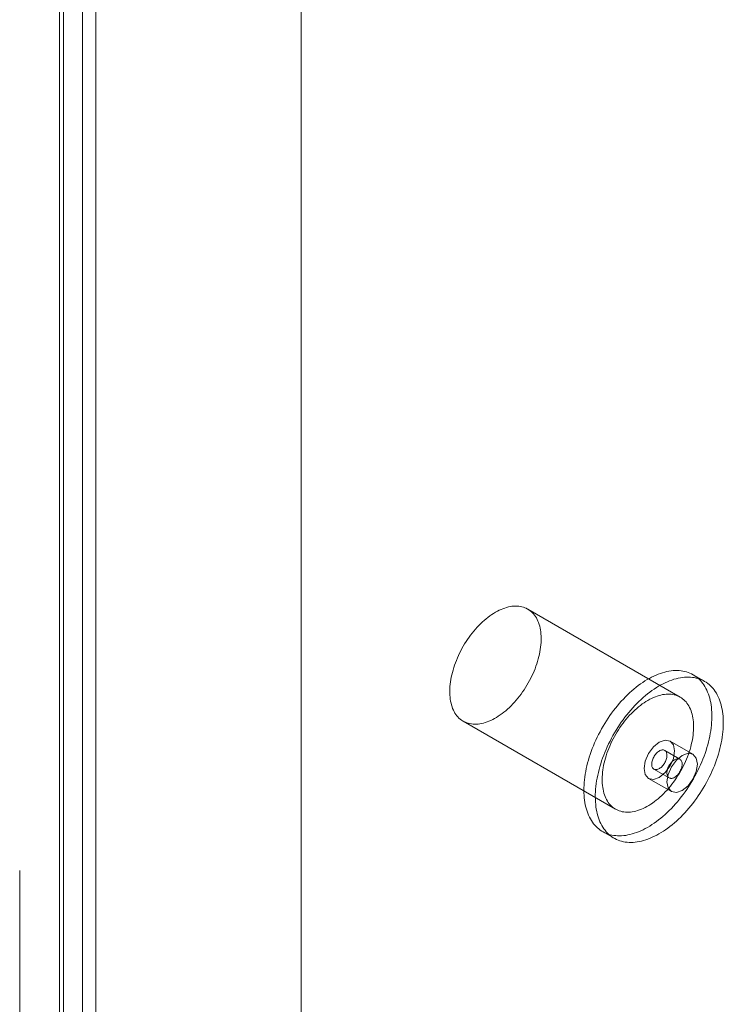
# Model space of a CAD drawing. Units: millimetres. Extents: x 61 to 4261, y 68 to 3038.
# Drawn here: x 3747 to 3777, y 1989 to 2032 of the extents above; entities that cross this region are included whole.
import ezdxf

# ---------------------------------------------------------------- set-up
doc = ezdxf.new("R2010")
doc.units = ezdxf.units.MM
doc.header["$LTSCALE"] = 2

msp = doc.modelspace()

# ---------------------------------------------------------------- linework, layer by layer
at = {"color": 7, "linetype": 'Continuous', "lineweight": 18}
for p, q in [((3758.791, 1609.163), (3758.791, 2372.374)), ((3758.791, 1606.867), (3758.791, 2372.374)), ((3749.281, 2363.271), (3749.281, 1611.652)), ((3748.286, 2362.697), (3748.286, 1611.078)), ((3748.451, 1611.05), (3748.451, 2362.265)), ((3749.857, 1611.05), (3749.857, 2362.265)), ((3748.286, 1611.023), (3748.286, 2361.833)), ((3749.281, 1610.449), (3749.281, 2361.259)), ((3775.278, 2002.485), (3768.649, 2006.312)), ((3776.338, 2003.172), (3775.841, 2003.459)), ((3765.837, 2001.44), (3772.466, 1997.613)), ((3775.832, 2000), (3774.838, 2000.574)), ((3775.266, 1999.785), (3774.604, 2000.168)), ((3774.135, 1999.356), (3774.798, 1998.973)), ((3773.9, 1998.95), (3774.895, 1998.376)), ((3771.903, 1996.639), (3772.401, 1996.352)), ((3746.548, 1978.371), (3746.548, 1994.944))]:
    msp.add_line(p, q, dxfattribs=at)
at = {"color": 7, "linetype": 'Continuous', "lineweight": 18, "flags": 128}
for points in [[(3765.259, 2002.565), (3765.255, 2002.657), (3765.254, 2002.751), (3765.257, 2002.847), (3765.263, 2002.944), (3765.272, 2003.043), (3765.284, 2003.143), (3765.3, 2003.245), (3765.319, 2003.348), (3765.341, 2003.451), (3765.367, 2003.556), (3765.396, 2003.661), (3765.428, 2003.766), (3765.462, 2003.871), (3765.5, 2003.977), (3765.541, 2004.082), (3765.585, 2004.187), (3765.631, 2004.291), (3765.68, 2004.395), (3765.732, 2004.498), (3765.787, 2004.599), (3765.844, 2004.7), (3765.903, 2004.799), (3765.964, 2004.897), (3766.028, 2004.992), (3766.093, 2005.086), (3766.161, 2005.178), (3766.23, 2005.268), (3766.302, 2005.355), (3766.374, 2005.44), (3766.449, 2005.523), (3766.524, 2005.602), (3766.601, 2005.679), (3766.679, 2005.752), (3766.757, 2005.823), (3766.837, 2005.89), (3766.917, 2005.953), (3766.998, 2006.014), (3767.079, 2006.07), (3767.161, 2006.123), (3767.242, 2006.172), (3767.324, 2006.217), (3767.406, 2006.259), (3767.487, 2006.296), (3767.568, 2006.329), (3767.648, 2006.358), (3767.728, 2006.383), (3767.806, 2006.404), (3767.884, 2006.42), (3767.961, 2006.432), (3768.036, 2006.44), (3768.111, 2006.443), (3768.183, 2006.442), (3768.254, 2006.437), (3768.324, 2006.428), (3768.392, 2006.414), (3768.457, 2006.396), (3768.521, 2006.373), (3768.582, 2006.347), (3768.642, 2006.316), (3768.698, 2006.281), (3768.753, 2006.242), (3768.805, 2006.199), (3768.854, 2006.152), (3768.9, 2006.102), (3768.944, 2006.047), (3768.985, 2005.989), (3769.023, 2005.928), (3769.058, 2005.862), (3769.09, 2005.794), (3769.118, 2005.722), (3769.144, 2005.648), (3769.166, 2005.57), (3769.185, 2005.489), (3769.201, 2005.406), (3769.214, 2005.32), (3769.223, 2005.231), (3769.229, 2005.141), (3769.231, 2005.048), (3769.231, 2004.953), (3769.226, 2004.857), (3769.219, 2004.758), (3769.208, 2004.659), (3769.194, 2004.558), (3769.177, 2004.455), (3769.156, 2004.352), (3769.132, 2004.248), (3769.105, 2004.144), (3769.074, 2004.039), (3769.041, 2003.933), (3769.005, 2003.828), (3768.965, 2003.722), (3768.923, 2003.617), (3768.878, 2003.513), (3768.83, 2003.409), (3768.78, 2003.305), (3768.727, 2003.203), (3768.671, 2003.102), (3768.613, 2003.002), (3768.553, 2002.904), (3768.49, 2002.807), (3768.425, 2002.712), (3768.359, 2002.619), (3768.29, 2002.528), (3768.22, 2002.44), (3768.148, 2002.353), (3768.074, 2002.27), (3768, 2002.189), (3767.923, 2002.111), (3767.846, 2002.036), (3767.768, 2001.964), (3767.689, 2001.895), (3767.609, 2001.83), (3767.528, 2001.768), (3767.447, 2001.709), (3767.366, 2001.655), (3767.284, 2001.604), (3767.202, 2001.556), (3767.121, 2001.513), (3767.039, 2001.474), (3766.958, 2001.439), (3766.878, 2001.408), (3766.798, 2001.381), (3766.719, 2001.358), (3766.64, 2001.339), (3766.563, 2001.325), (3766.487, 2001.315), (3766.412, 2001.31), (3766.339, 2001.308), (3766.267, 2001.311), (3766.196, 2001.319), (3766.128, 2001.331), (3766.061, 2001.347), (3765.996, 2001.367), (3765.934, 2001.391), (3765.873, 2001.42), (3765.815, 2001.453), (3765.76, 2001.49), (3765.707, 2001.531), (3765.656, 2001.575), (3765.608, 2001.624), (3765.563, 2001.677), (3765.521, 2001.733), (3765.481, 2001.793), (3765.445, 2001.856), (3765.412, 2001.923), (3765.381, 2001.993), (3765.354, 2002.066), (3765.33, 2002.143), (3765.309, 2002.222), (3765.292, 2002.304), (3765.278, 2002.389), (3765.267, 2002.476), (3765.259, 2002.565)], [(3771.095, 1998.214), (3771.09, 1998.323), (3771.088, 1998.433), (3771.089, 1998.545), (3771.094, 1998.66), (3771.102, 1998.776), (3771.114, 1998.893), (3771.128, 1999.012), (3771.146, 1999.132), (3771.168, 1999.253), (3771.192, 1999.375), (3771.22, 1999.498), (3771.251, 1999.622), (3771.286, 1999.746), (3771.323, 1999.87), (3771.363, 1999.995), (3771.407, 2000.12), (3771.453, 2000.245), (3771.502, 2000.369), (3771.555, 2000.493), (3771.609, 2000.617), (3771.667, 2000.739), (3771.728, 2000.861), (3771.79, 2000.983), (3771.856, 2001.102), (3771.924, 2001.221), (3771.994, 2001.338), (3772.066, 2001.454), (3772.141, 2001.568), (3772.218, 2001.68), (3772.296, 2001.79), (3772.377, 2001.898), (3772.46, 2002.004), (3772.544, 2002.108), (3772.629, 2002.209), (3772.717, 2002.307), (3772.805, 2002.403), (3772.895, 2002.496), (3772.986, 2002.586), (3773.078, 2002.673), (3773.171, 2002.756), (3773.265, 2002.837), (3773.36, 2002.914), (3773.455, 2002.987), (3773.551, 2003.057), (3773.647, 2003.124), (3773.744, 2003.187), (3773.84, 2003.246), (3773.937, 2003.301), (3774.034, 2003.352), (3774.13, 2003.399), (3774.226, 2003.442), (3774.322, 2003.481), (3774.417, 2003.516), (3774.511, 2003.547), (3774.605, 2003.574), (3774.698, 2003.596), (3774.789, 2003.614), (3774.88, 2003.628), (3774.97, 2003.637), (3775.058, 2003.642), (3775.144, 2003.643), (3775.23, 2003.64), (3775.313, 2003.632), (3775.395, 2003.62), (3775.475, 2003.603), (3775.553, 2003.582), (3775.629, 2003.557), (3775.703, 2003.528), (3775.775, 2003.495), (3775.844, 2003.457), (3775.911, 2003.415), (3775.976, 2003.37), (3776.038, 2003.32), (3776.097, 2003.266), (3776.154, 2003.208), (3776.208, 2003.147), (3776.259, 2003.082), (3776.307, 2003.013), (3776.353, 2002.941), (3776.395, 2002.865), (3776.434, 2002.786), (3776.471, 2002.703), (3776.504, 2002.618), (3776.534, 2002.529), (3776.56, 2002.437), (3776.584, 2002.342), (3776.604, 2002.245), (3776.621, 2002.145), (3776.635, 2002.042), (3776.645, 2001.937), (3776.652, 2001.83), (3776.656, 2001.72), (3776.656, 2001.609), (3776.653, 2001.496), (3776.646, 2001.38), (3776.637, 2001.264), (3776.623, 2001.146), (3776.607, 2001.026), (3776.587, 2000.905), (3776.564, 2000.784), (3776.538, 2000.661), (3776.509, 2000.538), (3776.476, 2000.414), (3776.44, 2000.29), (3776.401, 2000.165), (3776.359, 2000.04), (3776.314, 1999.916), (3776.267, 1999.791), (3776.216, 1999.667), (3776.162, 1999.543), (3776.106, 1999.42), (3776.047, 1999.297), (3775.985, 1999.176), (3775.921, 1999.055), (3775.854, 1998.936), (3775.785, 1998.818), (3775.714, 1998.702), (3775.641, 1998.587), (3775.565, 1998.474), (3775.487, 1998.362), (3775.407, 1998.253), (3775.326, 1998.146), (3775.243, 1998.042), (3775.158, 1997.939), (3775.071, 1997.84), (3774.983, 1997.742), (3774.894, 1997.648), (3774.803, 1997.557), (3774.712, 1997.468), (3774.619, 1997.383), (3774.526, 1997.301), (3774.431, 1997.222), (3774.336, 1997.147), (3774.241, 1997.075), (3774.145, 1997.007), (3774.048, 1996.942), (3773.952, 1996.881), (3773.855, 1996.824), (3773.759, 1996.771), (3773.662, 1996.722), (3773.566, 1996.677), (3773.47, 1996.635), (3773.375, 1996.598), (3773.28, 1996.566), (3773.186, 1996.537), (3773.093, 1996.512), (3773, 1996.492), (3772.909, 1996.476), (3772.819, 1996.465), (3772.73, 1996.457), (3772.643, 1996.455), (3772.557, 1996.456), (3772.472, 1996.462), (3772.39, 1996.472), (3772.309, 1996.486), (3772.23, 1996.505), (3772.153, 1996.528), (3772.078, 1996.555), (3772.005, 1996.586), (3771.934, 1996.622), (3771.866, 1996.661), (3771.8, 1996.705), (3771.737, 1996.753), (3771.676, 1996.804), (3771.618, 1996.86), (3771.563, 1996.92), (3771.51, 1996.983), (3771.46, 1997.05), (3771.414, 1997.12), (3771.37, 1997.195), (3771.329, 1997.272), (3771.291, 1997.353), (3771.256, 1997.437), (3771.225, 1997.524), (3771.196, 1997.615), (3771.171, 1997.708), (3771.149, 1997.804), (3771.131, 1997.903), (3771.116, 1998.004), (3771.104, 1998.108), (3771.095, 1998.214)], [(3771.592, 1997.927), (3771.587, 1998.036), (3771.585, 1998.146), (3771.586, 1998.258), (3771.591, 1998.373), (3771.599, 1998.489), (3771.611, 1998.606), (3771.625, 1998.725), (3771.644, 1998.845), (3771.665, 1998.966), (3771.69, 1999.088), (3771.717, 1999.211), (3771.748, 1999.335), (3771.783, 1999.459), (3771.82, 1999.583), (3771.86, 1999.708), (3771.904, 1999.833), (3771.95, 1999.958), (3772, 2000.082), (3772.052, 2000.206), (3772.107, 2000.33), (3772.164, 2000.452), (3772.225, 2000.574), (3772.288, 2000.696), (3772.353, 2000.815), (3772.421, 2000.934), (3772.491, 2001.051), (3772.564, 2001.167), (3772.638, 2001.281), (3772.715, 2001.393), (3772.794, 2001.503), (3772.874, 2001.611), (3772.957, 2001.717), (3773.041, 2001.821), (3773.127, 2001.922), (3773.214, 2002.02), (3773.302, 2002.116), (3773.392, 2002.209), (3773.483, 2002.299), (3773.576, 2002.386), (3773.669, 2002.469), (3773.763, 2002.55), (3773.857, 2002.627), (3773.953, 2002.7), (3774.048, 2002.77), (3774.145, 2002.837), (3774.241, 2002.9), (3774.338, 2002.959), (3774.434, 2003.014), (3774.531, 2003.065), (3774.627, 2003.112), (3774.723, 2003.155), (3774.819, 2003.194), (3774.914, 2003.229), (3775.008, 2003.26), (3775.102, 2003.287), (3775.195, 2003.309), (3775.287, 2003.327), (3775.377, 2003.341), (3775.467, 2003.35), (3775.555, 2003.355), (3775.642, 2003.356), (3775.727, 2003.353), (3775.81, 2003.345), (3775.892, 2003.333), (3775.972, 2003.316), (3776.05, 2003.295), (3776.126, 2003.27), (3776.2, 2003.241), (3776.272, 2003.208), (3776.341, 2003.17), (3776.408, 2003.128), (3776.473, 2003.083), (3776.535, 2003.033), (3776.594, 2002.979), (3776.651, 2002.921), (3776.705, 2002.86), (3776.756, 2002.795), (3776.804, 2002.726), (3776.85, 2002.654), (3776.892, 2002.578), (3776.932, 2002.499), (3776.968, 2002.416), (3777.001, 2002.33), (3777.031, 2002.242), (3777.058, 2002.15), (3777.081, 2002.055), (3777.101, 2001.958), (3777.118, 2001.858), (3777.132, 2001.755), (3777.142, 2001.65), (3777.149, 2001.543), (3777.153, 2001.433), (3777.153, 2001.322), (3777.15, 2001.208), (3777.144, 2001.093), (3777.134, 2000.977), (3777.121, 2000.859), (3777.104, 2000.739), (3777.084, 2000.618), (3777.061, 2000.497), (3777.035, 2000.374), (3777.006, 2000.251), (3776.973, 2000.127), (3776.937, 2000.003), (3776.898, 1999.878), (3776.857, 1999.753), (3776.812, 1999.629), (3776.764, 1999.504), (3776.713, 1999.38), (3776.659, 1999.256), (3776.603, 1999.133), (3776.544, 1999.01), (3776.483, 1998.889), (3776.418, 1998.768), (3776.352, 1998.649), (3776.283, 1998.531), (3776.211, 1998.415), (3776.138, 1998.3), (3776.062, 1998.187), (3775.984, 1998.075), (3775.905, 1997.966), (3775.823, 1997.859), (3775.74, 1997.755), (3775.655, 1997.652), (3775.568, 1997.553), (3775.48, 1997.455), (3775.391, 1997.361), (3775.301, 1997.27), (3775.209, 1997.181), (3775.116, 1997.096), (3775.023, 1997.014), (3774.929, 1996.935), (3774.834, 1996.86), (3774.738, 1996.788), (3774.642, 1996.72), (3774.546, 1996.655), (3774.449, 1996.594), (3774.352, 1996.537), (3774.256, 1996.484), (3774.159, 1996.435), (3774.063, 1996.39), (3773.967, 1996.348), (3773.872, 1996.311), (3773.777, 1996.279), (3773.683, 1996.25), (3773.59, 1996.225), (3773.497, 1996.205), (3773.406, 1996.189), (3773.316, 1996.178), (3773.227, 1996.17), (3773.14, 1996.167), (3773.054, 1996.169), (3772.97, 1996.175), (3772.887, 1996.185), (3772.806, 1996.199), (3772.727, 1996.218), (3772.65, 1996.24), (3772.575, 1996.268), (3772.502, 1996.299), (3772.432, 1996.335), (3772.363, 1996.374), (3772.298, 1996.418), (3772.234, 1996.466), (3772.173, 1996.517), (3772.115, 1996.573), (3772.06, 1996.633), (3772.007, 1996.696), (3771.958, 1996.763), (3771.911, 1996.833), (3771.867, 1996.908), (3771.826, 1996.985), (3771.788, 1997.066), (3771.754, 1997.15), (3771.722, 1997.237), (3771.694, 1997.328), (3771.669, 1997.421), (3771.647, 1997.517), (3771.628, 1997.616), (3771.613, 1997.717), (3771.601, 1997.821), (3771.592, 1997.927)], [(3771.888, 1998.738), (3771.884, 1998.83), (3771.883, 1998.924), (3771.886, 1999.02), (3771.892, 1999.117), (3771.901, 1999.216), (3771.913, 1999.317), (3771.929, 1999.418), (3771.948, 1999.521), (3771.971, 1999.624), (3771.996, 1999.729), (3772.025, 1999.834), (3772.057, 1999.939), (3772.092, 2000.044), (3772.129, 2000.15), (3772.17, 2000.255), (3772.214, 2000.36), (3772.26, 2000.464), (3772.31, 2000.568), (3772.361, 2000.671), (3772.416, 2000.772), (3772.473, 2000.873), (3772.532, 2000.972), (3772.593, 2001.07), (3772.657, 2001.166), (3772.723, 2001.26), (3772.79, 2001.351), (3772.86, 2001.441), (3772.931, 2001.529), (3773.003, 2001.613), (3773.078, 2001.696), (3773.153, 2001.775), (3773.23, 2001.852), (3773.308, 2001.925), (3773.386, 2001.996), (3773.466, 2002.063), (3773.546, 2002.126), (3773.627, 2002.187), (3773.708, 2002.243), (3773.79, 2002.296), (3773.872, 2002.345), (3773.953, 2002.39), (3774.035, 2002.432), (3774.116, 2002.469), (3774.197, 2002.502), (3774.277, 2002.531), (3774.357, 2002.556), (3774.435, 2002.577), (3774.513, 2002.593), (3774.59, 2002.605), (3774.666, 2002.613), (3774.74, 2002.616), (3774.812, 2002.615), (3774.884, 2002.61), (3774.953, 2002.601), (3775.021, 2002.587), (3775.086, 2002.569), (3775.15, 2002.546), (3775.211, 2002.52), (3775.271, 2002.489), (3775.328, 2002.454), (3775.382, 2002.415), (3775.434, 2002.372), (3775.483, 2002.325), (3775.53, 2002.275), (3775.573, 2002.22), (3775.614, 2002.162), (3775.652, 2002.101), (3775.687, 2002.036), (3775.719, 2001.967), (3775.748, 2001.895), (3775.773, 2001.821), (3775.795, 2001.743), (3775.815, 2001.662), (3775.83, 2001.579), (3775.843, 2001.493), (3775.852, 2001.405), (3775.858, 2001.314), (3775.861, 2001.221), (3775.86, 2001.126), (3775.856, 2001.03), (3775.848, 2000.931), (3775.837, 2000.832), (3775.823, 2000.731), (3775.806, 2000.628), (3775.785, 2000.525), (3775.761, 2000.421), (3775.734, 2000.317), (3775.704, 2000.212), (3775.67, 2000.106), (3775.634, 2000.001), (3775.595, 1999.896), (3775.552, 1999.79), (3775.507, 1999.686), (3775.459, 1999.582), (3775.409, 1999.478), (3775.356, 1999.376), (3775.3, 1999.275), (3775.242, 1999.175), (3775.182, 1999.077), (3775.119, 1998.98), (3775.054, 1998.885), (3774.988, 1998.792), (3774.919, 1998.701), (3774.849, 1998.613), (3774.777, 1998.527), (3774.704, 1998.443), (3774.629, 1998.362), (3774.553, 1998.284), (3774.475, 1998.209), (3774.397, 1998.137), (3774.318, 1998.068), (3774.238, 1998.003), (3774.157, 1997.941), (3774.076, 1997.882), (3773.995, 1997.828), (3773.913, 1997.777), (3773.832, 1997.73), (3773.75, 1997.686), (3773.669, 1997.647), (3773.588, 1997.612), (3773.507, 1997.581), (3773.427, 1997.554), (3773.348, 1997.531), (3773.27, 1997.513), (3773.192, 1997.498), (3773.116, 1997.488), (3773.041, 1997.483), (3772.968, 1997.482), (3772.896, 1997.485), (3772.825, 1997.492), (3772.757, 1997.504), (3772.69, 1997.52), (3772.626, 1997.54), (3772.563, 1997.564), (3772.503, 1997.593), (3772.445, 1997.626), (3772.389, 1997.663), (3772.336, 1997.704), (3772.285, 1997.749), (3772.237, 1997.797), (3772.192, 1997.85), (3772.15, 1997.906), (3772.111, 1997.966), (3772.074, 1998.029), (3772.041, 1998.096), (3772.01, 1998.166), (3771.983, 1998.239), (3771.959, 1998.316), (3771.939, 1998.395), (3771.921, 1998.477), (3771.907, 1998.562), (3771.896, 1998.649), (3771.888, 1998.738)], [(3773.706, 1999.379), (3773.757, 1999.115), (3773.9, 1998.95), (3774.115, 1998.908), (3774.369, 1998.996), (3774.623, 1999.201), (3774.838, 1999.491), (3774.982, 1999.823), (3775.032, 2000.145), (3774.982, 2000.408), (3774.838, 2000.574), (3774.623, 2000.616), (3774.369, 2000.527), (3774.115, 2000.323), (3773.9, 2000.033), (3773.757, 1999.701), (3773.706, 1999.379)], [(3774.039, 1999.544), (3774.043, 1999.507), (3774.05, 1999.474), (3774.061, 1999.443), (3774.075, 1999.416), (3774.092, 1999.392), (3774.111, 1999.372), (3774.134, 1999.357), (3774.159, 1999.345), (3774.186, 1999.337), (3774.215, 1999.334), (3774.245, 1999.335), (3774.277, 1999.341), (3774.309, 1999.351), (3774.343, 1999.365), (3774.376, 1999.383), (3774.41, 1999.405), (3774.443, 1999.431), (3774.475, 1999.46), (3774.506, 1999.493), (3774.536, 1999.528), (3774.564, 1999.565), (3774.59, 1999.605), (3774.614, 1999.646), (3774.636, 1999.688), (3774.654, 1999.731), (3774.67, 1999.774), (3774.682, 1999.818), (3774.692, 1999.86), (3774.698, 1999.902), (3774.7, 1999.942), (3774.7, 1999.98), (3774.696, 2000.016), (3774.688, 2000.05), (3774.677, 2000.08), (3774.664, 2000.108), (3774.647, 2000.131), (3774.627, 2000.151), (3774.604, 2000.167), (3774.58, 2000.179), (3774.553, 2000.187), (3774.524, 2000.19), (3774.493, 2000.188), (3774.462, 2000.183), (3774.429, 2000.173), (3774.396, 2000.159), (3774.362, 2000.14), (3774.329, 2000.118), (3774.296, 2000.093), (3774.263, 2000.063), (3774.232, 2000.031), (3774.202, 1999.996), (3774.174, 1999.959), (3774.148, 1999.919), (3774.124, 1999.878), (3774.103, 1999.836), (3774.084, 1999.793), (3774.069, 1999.75), (3774.056, 1999.706), (3774.047, 1999.664), (3774.041, 1999.622), (3774.038, 1999.582), (3774.039, 1999.544)], [(3776.026, 1999.571), (3775.976, 1999.834), (3775.832, 2000), (3775.617, 2000.042), (3775.364, 1999.953), (3775.11, 1999.749), (3774.895, 1999.459), (3774.751, 1999.127), (3774.701, 1998.805), (3774.751, 1998.541), (3774.895, 1998.376), (3775.11, 1998.334), (3775.364, 1998.422), (3775.617, 1998.627), (3775.832, 1998.917), (3775.976, 1999.248), (3776.026, 1999.571)], [(3775.363, 1999.598), (3775.359, 1999.634), (3775.351, 1999.667), (3775.34, 1999.698), (3775.326, 1999.725), (3775.31, 1999.749), (3775.29, 1999.769), (3775.267, 1999.785), (3775.243, 1999.796), (3775.216, 1999.804), (3775.187, 1999.807), (3775.156, 1999.806), (3775.125, 1999.8), (3775.092, 1999.79), (3775.059, 1999.776), (3775.025, 1999.758), (3774.991, 1999.736), (3774.958, 1999.71), (3774.926, 1999.681), (3774.895, 1999.648), (3774.865, 1999.613), (3774.837, 1999.576), (3774.811, 1999.537), (3774.787, 1999.495), (3774.766, 1999.453), (3774.747, 1999.41), (3774.731, 1999.367), (3774.719, 1999.324), (3774.71, 1999.281), (3774.703, 1999.239), (3774.701, 1999.199), (3774.701, 1999.161), (3774.706, 1999.125), (3774.713, 1999.091), (3774.724, 1999.061), (3774.738, 1999.033), (3774.755, 1999.01), (3774.774, 1998.99), (3774.797, 1998.974), (3774.822, 1998.962), (3774.849, 1998.955), (3774.877, 1998.951), (3774.908, 1998.953), (3774.94, 1998.958), (3774.972, 1998.968), (3775.006, 1998.982), (3775.039, 1999.001), (3775.073, 1999.023), (3775.106, 1999.049), (3775.138, 1999.078), (3775.169, 1999.11), (3775.199, 1999.145), (3775.227, 1999.182), (3775.253, 1999.222), (3775.277, 1999.263), (3775.298, 1999.305), (3775.317, 1999.348), (3775.333, 1999.392), (3775.345, 1999.435), (3775.355, 1999.477), (3775.361, 1999.519), (3775.363, 1999.559), (3775.363, 1999.598)]]:
    msp.add_lwpolyline(points, dxfattribs=at)

doc.saveas('drawing.dxf')
